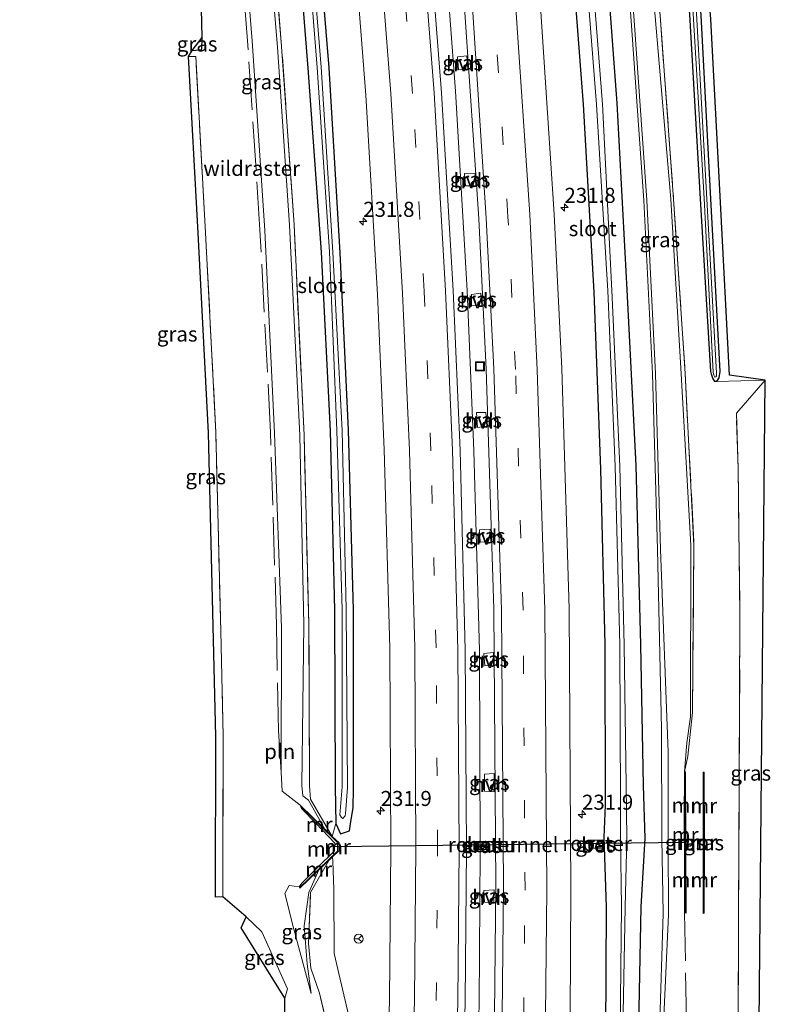
# Model space of a CAD drawing. Units: metres. Extents: x 79992 to 90006, y 387500 to 393751.
# Drawn here: x 80250 to 80375, y 392963 to 393126 of the extents above; entities that cross this region are included whole.
import ezdxf
from ezdxf.enums import TextEntityAlignment as Align

# ---------------------------------------------------------------- set-up
doc = ezdxf.new("R2010")
doc.units = ezdxf.units.M
doc.linetypes.add('IE-TERREINAFSCHEIDING', pattern=[10, 8, -2])
doc.linetypes.add('VW-3-9_STREEP', pattern=[12, 3, -9])
doc.layers.get('0').update_dxf_attribs({"lineweight": 25})
for name, color, linetype, lineweight in [('B-ME-AM-KILOMETR-S-B1', 7, 'Continuous', 18), ('B-ME-BV-GELEIDECONSTRUCTIE-GELEIDERAIL-L-B1', 213, 'BV-GELEIDERAIL', 18), ('B-ME-GW-KRUINLIJN-L-B1', 93, 'Continuous', 18), ('B-ME-GW-TEENLIJN-L-B1', 93, 'Continuous', 18), ('B-ME-IE-GRASLAND-GV-B6', 93, 'Continuous', 18), ('B-ME-IE-GRONDWERKLIJN-GROND_INGERICHT-GV-B6', 253, 'Continuous', 18), ('B-ME-IE-INRICHTINGSELEMENT-GV-B6', 253, 'Continuous', 18), ('B-ME-IE-INRICHTINGSELEMENT-L-B1', 253, 'Continuous', 18), ('B-ME-IE-INRICHTINGSELEMENT-S-B1', 253, 'Continuous', 18), ('B-ME-IE-TERREINAFSCHEIDING-RASTERHEKWERK-L-B1', 8, 'IE-TERREINAFSCHEIDING', 18), ('B-ME-MW-MUUR-GV-B6', 8, 'IE-TERREINAFSCHEIDING-KUNSTMATIG', 18), ('B-ME-MW-MUUR-L-B1', 8, 'IE-TERREINAFSCHEIDING-KUNSTMATIG', 18), ('B-ME-OG-WATER-GV-B6', 153, 'Continuous', 18), ('B-ME-VH-VERH_SOORT-BETON-OVERIG-GV-B6', 8, 'IE-TERREINAFSCHEIDING-NATUURLIJK-HOUTWAL', 18), ('B-ME-VH-VERH_SOORT-BITUMEN-GV-B6', 8, 'IE-TERREINAFSCHEIDING-NATUURLIJK-HOUTWAL', 18), ('B-ME-VH-VERH_SOORT-HALF_VERHARDING-GV-B6', 8, 'IE-TERREINAFSCHEIDING-NATUURLIJK-HOUTWAL', 18), ('B-ME-VW-MARKERING-39STREEP-015-L-B1', 255, 'VW-3-9_STREEP', 18), ('B-ME-VW-MARKERING-STREEP-015-L-B1', 7, 'Continuous', 18), ('B-ME-VW-MEUBILAIR_WEGMEUBILAIR-RONA-S-B1', 8, 'Continuous', 18)]:
    doc.layers.add(name, color=color, linetype=linetype, lineweight=lineweight)
for name, color, linetype in [('B-ME-FV-FAUNAPASSAGE-FAUNATUNNEL-L-B1', 10, 'Continuous'), ('B-ME-GW-INSTEEKWATERGANG-L-B1', 10, 'Continuous'), ('B-ME-KG-KADASTRAAL-OPNAMEDTMGRENS-L-B1', 10, 'Continuous')]:
    doc.layers.add(name, color=color, linetype=linetype)
doc.styles.add('NLCS-ISO', font='NLCS-ISO.TTF')
doc.linetypes.add('BV-GELEIDERAIL', pattern='A,10,-3,[108,NLCS.SHX,S=1,R=0,X=0,Y=0],-3', length=16)
doc.linetypes.add('IE-TERREINAFSCHEIDING-KUNSTMATIG', pattern='A,4,[82,NLCS.SHX,S=0.75,R=90,X=0,Y=0],4,-2', length=10)
doc.linetypes.add('IE-TERREINAFSCHEIDING-NATUURLIJK-HOUTWAL', pattern='A,7,-1.5,[67,NLCS.SHX,S=0.75,R=45,X=0,Y=0],-1.5,7,-1.5,[70,NLCS.SHX,S=0.75,R=0,X=0,Y=0],-1.5', length=20)

# ---------------------------------------------------------------- blocks, each defined once
blk = doc.blocks.new('hecto')
for p, q in [((0, 0.625), (-0.625, 0)), ((0, -0.625), (0, 0.625)), ((-0.625, 0), (0.625, 0)), ((0.625, 0), (0, -0.625))]:
    blk.add_line(p, q)
blk = doc.blocks.new('put')
for p, q in [((0.75, 0.75), (-0.75, 0.75)), ((-0.75, 0.75), (-0.75, -0.75)), ((0.75, -0.75), (0.75, 0.75)), ((-0.75, -0.75), (0.75, -0.75))]:
    blk.add_line(p, q)
blk.add_lwpolyline([(-0.625, 0.625), (0.625, 0.625), (0.625, -0.625), (-0.625, -0.625)], close=True)
blk = doc.blocks.new('wegwijzer')
for q in [(-0.53, -0.53), (0, 0.75), (0.53, -0.53)]:
    blk.add_line((0, 0), q)
blk.add_circle((0, 0), 0.75)

msp = doc.modelspace()

# ---------------------------------------------------------------- linework, layer by layer
at = {"layer": 'B-ME-BV-GELEIDECONSTRUCTIE-GELEIDERAIL-L-B1'}
msp.add_polyline3d([(80325.742, 392929.504, 6.221), (80326.591, 392962.769, 6.179), (80326.764, 392988.006, 6.106), (80326.654, 393021.388, 6.07), (80325.665, 393054.608, 5.997), (80324.586, 393081.269, 5.987), (80322.661, 393114.445, 5.908), (80320.15, 393147.621, 5.875), (80316.962, 393179.394, 5.776), (80313.011, 393213.803, 5.688), (80311.165, 393228.261, 5.669), (80306.618, 393259.92, 5.632), (80301.808, 393290.083, 5.535), (80297.688, 393313.703, 5.513), (80292.397, 393341.129, 5.423), (80285.103, 393376.405, 5.182), (80282.1607, 393389.1388, 5.0507)], dxfattribs=at)
at = {"layer": 'B-ME-FV-FAUNAPASSAGE-FAUNATUNNEL-L-B1'}
msp.add_line((80360.9136, 392989.4811, 3.919), (80302.5781, 392988.7293, 3.6365), dxfattribs=at)
at = {"layer": 'B-ME-GW-INSTEEKWATERGANG-L-B1'}
for p, q in [((80280.445, 393121.359, 4.607), (80280.484, 393123.361, 4.59)), ((80278.819, 393121.178, 4.578), (80280.445, 393121.359, 4.607))]:
    msp.add_line(p, q, dxfattribs=at)
for points in [[(80353.095, 392956.285, 5.31), (80353.537, 392978.745, 5.291), (80354.21, 392990.208, 5.637), (80353.899, 392998.974, 5.527), (80353.45, 393022.345, 5.371), (80352.702, 393052.155, 5.327), (80351.222, 393081.409, 5.14), (80349.517, 393112.421, 5.149), (80347.403, 393140.759, 5.101), (80344.704, 393170.262, 5.07), (80341.417, 393199.703, 5.021), (80339.815, 393211.762, 4.908), (80335.122, 393249.079, 4.891), (80330.684, 393276.942, 4.85), (80325.54, 393307.894, 4.829), (80322.665, 393317.68, 4.884), (80316.777, 393343.234, 4.785), (80310.386, 393375.002, 4.539), (80306.0133, 393393.9434, 4.3823)], [(80302.7082, 393393.2777, 4.4065), (80306.913, 393374.523, 4.554), (80313.546, 393342.596, 4.79), (80318.814, 393316.614, 4.9), (80320.474, 393307.573, 4.842), (80325.551, 393276.342, 4.863), (80329.687, 393248.063, 4.895), (80332.206, 393223.977, 5.276), (80332.641, 393224.028, 5.037), (80332.919, 393222.572, 5.024), (80332.631, 393222.492, 5.19), (80332.921, 393220.81, 5.203), (80334.636, 393210.88, 4.994), (80335.913, 393199.362, 5.031), (80339.22, 393169.47, 5.08), (80341.72, 393140.462, 5.119), (80343.893, 393112.215, 5.149), (80345.68, 393080.974, 5.152), (80346.76, 393051.533, 5.342), (80347.49, 393022.412, 5.378), (80347.563, 392995.666, 5.566), (80347.322, 392990.364, 5.734), (80347.689, 392978.754, 5.459), (80347.581, 392957.643, 5.396)], [(80353.503, 393235.109, 4.754), (80351.863, 393235.629, 4.806), (80353.273, 393224.161, 4.766), (80357.325, 393191.317, 4.851), (80360.949, 393158.159, 4.861), (80363.44, 393126.997, 4.79), (80365.052, 393096.543, 4.883), (80366.593, 393067.82, 4.941), (80366.442, 393066.736, 4.931), (80366.068, 393066.15, 4.907), (80365.788, 393066.151, 4.884), (80365.462, 393066.693, 4.812), (80365.235, 393067.362, 4.826), (80365.135, 393067.778, 4.857), (80363.377, 393096.537, 4.911), (80361.604, 393127.157, 4.797), (80358.653, 393158.662, 4.911), (80355.284, 393190.8, 4.818), (80350.847, 393223.232, 5.139), (80347.979, 393243.051, 4.928), (80346.596, 393253.203, 4.505), (80345.408, 393261.106, 4.376)], [(80295.646, 393148.947, 4.512), (80298.102, 393118.268, 4.584), (80300.296, 393087.624, 4.626), (80301.797, 393057.94, 4.631), (80302.519, 393028.133, 4.726), (80302.595, 392998.706, 4.788), (80302.736, 392992.641, 4.731), (80303.508, 392990.898, 4.798), (80305.024, 392991.417, 4.688), (80305.209, 392992.978, 4.749), (80305.595, 392995.237, 4.779), (80305.685, 392998.464, 4.789), (80305.651, 393028.096, 4.734), (80304.839, 393058.077, 4.648), (80303.428, 393087.557, 4.631), (80301.601, 393118.306, 4.591), (80299.066, 393149.26, 4.518)]]:
    msp.add_polyline3d(points, dxfattribs=at)
at = {"layer": 'B-ME-GW-KRUINLIJN-L-B1'}
for points in [[(80356.584, 392958.032, 7.151), (80357.184, 392977.656, 7.107), (80356.992, 392990.124, 7.085), (80356.9, 393008.396, 7.059), (80356.249, 393038.185, 6.906), (80355.403, 393067.402, 6.905), (80353.962, 393096.25, 6.88), (80351.801, 393126.888, 6.782), (80349.197, 393157.156, 6.709), (80347.317, 393175.789, 6.715), (80347.129, 393178.603, 6.659), (80346.59, 393183.106, 6.745), (80344.018, 393206.564, 6.701), (80339.359, 393241.391, 6.639), (80337.105, 393256.897, 6.641), (80333.019, 393283.59, 6.602), (80328.32, 393310.42, 6.436), (80327.009, 393314.979, 6.489), (80323.69, 393323.201, 6.372), (80322.221, 393329.976, 6.297), (80314.554, 393370.157, 6.174), (80313.489, 393375.969, 6.178), (80310.669, 393389.811, 6.272), (80310.39, 393394.825, 6.843)], [(80333.506, 393283.67, 6.6), (80337.594, 393256.97, 6.64), (80339.848, 393241.459, 6.638), (80344.508, 393206.624, 6.7), (80347.081, 393183.16, 6.744), (80351.014, 393182.749, 6.829), (80351.208, 393179.911, 6.745), (80347.621, 393178.714, 6.647), (80347.814, 393175.831, 6.705), (80349.693, 393157.202, 6.699), (80352.298, 393126.927, 6.772), (80354.46, 393096.28, 6.87), (80355.901, 393067.422, 6.895), (80356.747, 393038.201, 6.896), (80357.997, 393004.518, 6.789), (80358.015, 392989.949, 6.919), (80358.077, 392977.445, 6.998), (80357.177, 392958.075, 7.03)], [(80300.89, 392991.712, 5.48), (80298.181, 392996.491, 6.845), (80297.263, 392997.228, 6.736), (80297.06, 392998.933, 6.739), (80297.395, 393025.727, 6.784), (80296.748, 393057.179, 6.873), (80295.006, 393092.159, 6.757), (80293.047, 393121.746, 6.682), (80290.27, 393154.822, 6.638), (80287.214, 393183.883, 6.458), (80283.763, 393213.237, 6.535), (80281.254, 393233.449, 6.478), (80280.118, 393239.217, 6.491), (80279.806, 393240.241, 6.464)], [(80293.616, 393001.159, 4.909), (80293.709, 393025.169, 4.906), (80292.545, 393057.56, 4.82), (80290.92, 393091.233, 4.707), (80288.841, 393122.785, 4.576), (80286.268, 393154.305, 4.82), (80284.643, 393174.332, 4.891), (80283.896, 393178.468, 4.968)], [(80302.146, 392990.495, 5.012), (80298.52, 392996.69, 6.9), (80298.37, 392998.854, 6.963)], [(80298.605, 392964.348, 7.114), (80297.967, 392969.288, 7.028), (80297.463, 392975.608, 6.878), (80298.216, 392981.16, 6.883), (80299.907, 392984.901, 5.788)]]:
    msp.add_polyline3d(points, dxfattribs=at)
at = {"layer": 'B-ME-GW-TEENLIJN-L-B1'}
msp.add_line((80302.736, 392992.641, 4.731), (80302.146, 392990.495, 5.012), dxfattribs=at)
for points in [[(80360.724, 393001.227, 5.559), (80361.139, 393006.035, 5.249), (80361.746, 393010.357, 4.872), (80361.8, 393038.91, 4.813), (80360.168, 393067.409, 4.976), (80358.454, 393096.47, 5.086), (80355.862, 393126.866, 5.135), (80352.991, 393157.418, 5.263), (80351.46, 393173.491, 5.176), (80350.973, 393177.583, 5.169), (80351.58, 393178.214, 5.123)], [(80302.168, 392987.062, 4.899), (80302.221, 392986.298, 4.916), (80302.422, 392981.723, 4.808), (80302.456, 392970.998, 4.944), (80305.074, 392959.846, 4.993), (80306.424, 392952.36, 4.901), (80306.608, 392945.689, 4.906), (80306.612, 392927.98, 5.019), (80306.157, 392907.671, 5.096), (80305.951, 392888.235, 5.109), (80304.895, 392871.078, 5.179), (80303.79, 392855.629, 5.188), (80301.634, 392830.791, 5.243), (80300.9382, 392821.1624, 5.257)], [(80296.625, 392982.074, 5.33), (80294.947, 392982.306, 5.202), (80294.222, 392980.996, 5.234), (80295.735, 392975.045, 6.118), (80298.605, 392964.348, 7.114)], [(80294.232, 392963.57, 7.368), (80294.693, 392965.131, 7.218), (80290.423, 392974.616, 5.912), (80287.823, 392977.128, 5.33)]]:
    msp.add_polyline3d(points, dxfattribs=at)
at = {"layer": 'B-ME-IE-GRASLAND-GV-B6'}
for points in [[(80347.581, 392957.643, 5.396), (80347.689, 392978.754, 5.459), (80347.322, 392990.364, 5.734), (80347.563, 392995.666, 5.566), (80347.49, 393022.412, 5.378), (80346.76, 393051.533, 5.342), (80345.68, 393080.974, 5.152), (80343.893, 393112.215, 5.149), (80341.72, 393140.462, 5.119), (80339.22, 393169.47, 5.08), (80335.913, 393199.362, 5.031), (80334.636, 393210.88, 4.994), (80332.921, 393220.81, 5.203), (80332.631, 393222.492, 5.19), (80332.919, 393222.572, 5.024), (80332.641, 393224.028, 5.037), (80332.206, 393223.977, 5.276), (80329.687, 393248.063, 4.895), (80325.551, 393276.342, 4.863), (80320.474, 393307.573, 4.842), (80318.814, 393316.614, 4.9), (80313.546, 393342.596, 4.79), (80306.913, 393374.523, 4.554), (80302.7082, 393393.2777, 4.4065)], [(80294.387, 392951.763, 7.856), (80294.232, 392963.57, 7.368), (80294.693, 392965.131, 7.218), (80290.423, 392974.616, 5.912), (80287.823, 392977.128, 5.33), (80283.915, 392980.416, 5.091), (80283.985, 393007.154, 4.837), (80283.58, 393024.642, 4.857), (80282.78, 393057.658, 4.675), (80281.064, 393090.872, 4.627), (80279.428, 393120.215, 4.712), (80278.202, 393120.177, 4.658), (80278.819, 393121.178, 4.578), (80280.445, 393121.359, 4.607), (80280.484, 393123.361, 4.59), (80278.832, 393195.299, 5.124), (80277.289, 393218.688, 5.117), (80276.458, 393232.762, 5.147), (80256.27, 393344.331, 8.585), (80252.434, 393354.056, 10.608), (80250.141, 393361.819, 10.733), (80252.161, 393375.288, 7.177), (80250.7577, 393382.8134, 6.9413)], [(80357.177, 392958.075, 7.03), (80358.077, 392977.445, 6.998), (80358.015, 392989.949, 6.919), (80357.997, 393004.518, 6.789), (80356.747, 393038.201, 6.896), (80355.901, 393067.422, 6.895), (80354.46, 393096.28, 6.87), (80352.298, 393126.927, 6.772), (80349.693, 393157.202, 6.699), (80347.814, 393175.831, 6.705), (80347.621, 393178.714, 6.647), (80351.208, 393179.911, 6.745), (80351.014, 393182.749, 6.829), (80347.081, 393183.16, 6.744), (80344.508, 393206.624, 6.7), (80339.848, 393241.459, 6.638), (80337.594, 393256.97, 6.64), (80333.506, 393283.67, 6.6)], [(80333.506, 393283.67, 6.6), (80337.594, 393256.97, 6.64), (80339.848, 393241.459, 6.638), (80344.508, 393206.624, 6.7), (80347.081, 393183.16, 6.744), (80351.014, 393182.749, 6.829), (80351.208, 393179.911, 6.745), (80347.621, 393178.714, 6.647), (80347.814, 393175.831, 6.705), (80349.693, 393157.202, 6.699), (80352.298, 393126.927, 6.772), (80354.46, 393096.28, 6.87), (80355.901, 393067.422, 6.895), (80356.747, 393038.201, 6.896), (80357.997, 393004.518, 6.789), (80358.015, 392989.949, 6.919), (80358.077, 392977.445, 6.998), (80357.177, 392958.075, 7.03)], [(80333.019, 393283.59, 6.602), (80337.105, 393256.897, 6.641), (80339.359, 393241.391, 6.639), (80344.018, 393206.564, 6.701), (80346.59, 393183.106, 6.745), (80347.129, 393178.603, 6.659), (80347.317, 393175.789, 6.715), (80349.197, 393157.156, 6.709), (80351.801, 393126.888, 6.782), (80353.962, 393096.25, 6.88), (80355.403, 393067.402, 6.905), (80356.249, 393038.185, 6.906), (80356.9, 393008.396, 7.059), (80356.992, 392990.124, 7.085), (80357.184, 392977.656, 7.107), (80356.584, 392958.032, 7.151)], [(80356.584, 392958.032, 7.151), (80357.184, 392977.656, 7.107), (80356.992, 392990.124, 7.085), (80356.9, 393008.396, 7.059), (80356.249, 393038.185, 6.906), (80355.403, 393067.402, 6.905), (80353.962, 393096.25, 6.88), (80351.801, 393126.888, 6.782), (80349.197, 393157.156, 6.709), (80347.317, 393175.789, 6.715), (80347.129, 393178.603, 6.659), (80346.59, 393183.106, 6.745), (80344.018, 393206.564, 6.701), (80339.359, 393241.391, 6.639), (80337.105, 393256.897, 6.641), (80333.019, 393283.59, 6.602)], [(80325.551, 393276.342, 4.863), (80329.687, 393248.063, 4.895), (80332.206, 393223.977, 5.276), (80332.641, 393224.028, 5.037), (80332.919, 393222.572, 5.024), (80332.631, 393222.492, 5.19), (80332.921, 393220.81, 5.203), (80334.636, 393210.88, 4.994), (80335.913, 393199.362, 5.031), (80339.22, 393169.47, 5.08), (80341.72, 393140.462, 5.119), (80343.893, 393112.215, 5.149), (80345.68, 393080.974, 5.152), (80346.76, 393051.533, 5.342), (80347.49, 393022.412, 5.378), (80347.563, 392995.666, 5.566), (80347.322, 392990.364, 5.734), (80347.689, 392978.754, 5.459), (80347.581, 392957.643, 5.396)], [(80327.545, 393276.431, 3.605), (80331.755, 393248.883, 3.604), (80335.527, 393219.369, 3.592), (80333.952, 393219.136, 4.622), (80334.276, 393216.278, 4.688), (80335.883, 393216.363, 3.719), (80336.68, 393211.389, 3.778), (80338.116, 393199.348, 3.783), (80341.256, 393170.07, 3.743), (80343.856, 393140.487, 3.839), (80346.076, 393112.186, 3.88), (80347.962, 393081.229, 3.839), (80349.196, 393052.039, 3.98), (80349.956, 393022.372, 3.983), (80350.077, 392996.146, 4.081), (80350.072, 392990.215, 4.118), (80350.231, 392978.792, 3.939), (80350.034, 392958.248, 3.97)], [(80350.454, 392958.163, 3.958), (80350.89, 392978.702, 3.968), (80351.123, 392990.19, 4.03), (80351.036, 392998.958, 4.076), (80350.685, 393022.277, 3.95), (80349.969, 393052.076, 3.953), (80348.636, 393081.279, 3.835), (80347.099, 393112.247, 3.915), (80344.88, 393140.539, 3.795), (80342.189, 393170.009, 3.754), (80338.971, 393199.432, 3.771), (80337.681, 393211.475, 3.803), (80337.042, 393216.515, 3.788), (80337.443, 393216.567, 3.812), (80336.726, 393219.383, 3.666), (80336.678, 393219.382, 3.663), (80332.952, 393248.764, 3.649), (80328.424, 393276.594, 3.634)], [(80330.684, 393276.942, 4.85), (80335.122, 393249.079, 4.891), (80339.815, 393211.762, 4.908), (80341.417, 393199.703, 5.021), (80344.704, 393170.262, 5.07), (80347.403, 393140.759, 5.101), (80349.517, 393112.421, 5.149), (80351.222, 393081.409, 5.14), (80352.702, 393052.155, 5.327), (80353.45, 393022.345, 5.371), (80353.899, 392998.974, 5.527), (80354.21, 392990.208, 5.637), (80353.537, 392978.745, 5.291), (80353.095, 392956.285, 5.31)], [(80353.095, 392956.285, 5.31), (80353.537, 392978.745, 5.291), (80354.21, 392990.208, 5.637), (80353.899, 392998.974, 5.527), (80353.45, 393022.345, 5.371), (80352.702, 393052.155, 5.327), (80351.222, 393081.409, 5.14), (80349.517, 393112.421, 5.149), (80347.403, 393140.759, 5.101), (80344.704, 393170.262, 5.07), (80341.417, 393199.703, 5.021), (80339.815, 393211.762, 4.908), (80335.122, 393249.079, 4.891), (80330.684, 393276.942, 4.85)], [(80305.074, 392959.846, 4.993), (80302.456, 392970.998, 4.944), (80302.422, 392981.723, 4.808), (80302.221, 392986.298, 4.916), (80302.168, 392987.062, 4.899), (80303.218, 392988.102, 4.921), (80303.291, 392989.402, 4.94), (80302.146, 392990.495, 5.012), (80302.736, 392992.641, 4.731), (80303.508, 392990.898, 4.798), (80305.024, 392991.417, 4.688), (80305.209, 392992.978, 4.749), (80305.595, 392995.237, 4.779), (80305.685, 392998.464, 4.789), (80305.651, 393028.096, 4.734), (80304.839, 393058.077, 4.648), (80303.428, 393087.557, 4.631), (80301.601, 393118.306, 4.591), (80299.066, 393149.26, 4.518), (80296.093, 393179.429, 4.46), (80292.966, 393210.842, 4.732), (80288.78, 393239.475, 4.439), (80284.674, 393265.97, 4.317)], [(80281.299, 393265.426, 4.313), (80285.059, 393238.893, 4.44), (80288.318, 393212.142, 4.714), (80292.639, 393179.231, 4.463), (80295.646, 393148.947, 4.512), (80298.102, 393118.268, 4.584), (80300.296, 393087.624, 4.626), (80301.797, 393057.94, 4.631), (80302.519, 393028.133, 4.726), (80302.595, 392998.706, 4.788), (80302.736, 392992.641, 4.731), (80302.146, 392990.495, 5.012), (80298.52, 392996.69, 6.9), (80298.37, 392998.854, 6.963), (80298.244, 393025.777, 6.965), (80297.439, 393057.205, 7.004), (80295.785, 393092.178, 6.775), (80293.722, 393121.846, 6.83), (80290.984, 393154.805, 6.724), (80287.92, 393184.103, 6.685), (80284.679, 393213.578, 6.718), (80281.947, 393233.631, 6.703), (80280.853, 393240.534, 6.608), (80278.211, 393263.888, 6.58)], [(80341.723, 392960.508, 5.837), (80341.843, 392981.674, 5.8), (80341.55, 393028.324, 5.739), (80340.346, 393068.275, 5.677), (80339.055, 393093.98, 5.624), (80336.707, 393129.362, 5.549), (80334.174, 393159.73, 5.49), (80330.596, 393194.228, 5.431), (80325.883, 393232.39, 5.345), (80321.304, 393264.436, 5.304)], [(80308.829, 393262.619, 4.978), (80313.308, 393231.578, 5.023), (80318.114, 393192.441, 5.13), (80321.57, 393159.3, 5.205), (80324.148, 393128.333, 5.236), (80326.502, 393093.177, 5.294), (80327.768, 393068.209, 5.362), (80329.026, 393028.358, 5.412), (80329.358, 392982.379, 5.491), (80329.108, 392960.822, 5.544)], [(80345.408, 393261.106, 4.376), (80346.596, 393253.203, 4.505), (80347.979, 393243.051, 4.928), (80350.847, 393223.232, 5.139), (80355.284, 393190.8, 4.818), (80358.653, 393158.662, 4.911), (80361.604, 393127.157, 4.797), (80363.377, 393096.537, 4.911), (80365.135, 393067.778, 4.857), (80365.235, 393067.362, 4.826), (80365.462, 393066.693, 4.812), (80365.788, 393066.151, 4.884), (80366.068, 393066.15, 4.907), (80374.139, 393066.35, 5.244), (80369.373, 393060.865, 5.22), (80369.658, 393051.665, 4.657), (80369.966, 393027.346, 4.555), (80369.84, 393000.217, 4.857), (80369.709, 392977.575, 4.969), (80369.657, 392954, 5.365)], [(80323.465, 392930.152, 5.604), (80324.273, 392963.046, 5.52), (80324.483, 392988.376, 5.48), (80324.237, 393021.486, 5.425), (80323.415, 393054.642, 5.344), (80322.249, 393081.287, 5.314), (80320.302, 393114.158, 5.273), (80317.717, 393147.584, 5.213), (80314.602, 393179.419, 5.158), (80310.668, 393213.657, 5.084), (80308.825, 393227.915, 5.05), (80304.199, 393260.503, 4.994)], [(80291.751, 393258.815, 4.662), (80296.332, 393226.619, 4.727), (80298.312, 393211.627, 4.735), (80302.105, 393178.604, 4.845), (80305.188, 393146.601, 4.875), (80307.738, 393113.78, 4.954), (80309.691, 393080.627, 5.019), (80310.755, 393054.835, 5.068), (80311.703, 393021.776, 5.12), (80311.891, 392988.54, 5.181), (80311.683, 392963.387, 5.211), (80310.832, 392930.779, 5.301)], [(80360.724, 393001.227, 5.559), (80360.757, 393001.251, 5.498), (80361.274, 393003.828, 5.401), (80362.052, 393011.109, 4.864), (80362.313, 393038.85, 4.725), (80360.854, 393067.45, 4.979), (80358.93, 393096.455, 5.08), (80356.662, 393126.988, 5.091), (80353.458, 393157.517, 5.229), (80351.58, 393178.214, 5.123), (80350.973, 393177.583, 5.169), (80351.46, 393173.491, 5.176), (80352.991, 393157.418, 5.263), (80355.862, 393126.866, 5.135), (80358.454, 393096.47, 5.086), (80360.168, 393067.409, 4.976), (80361.8, 393038.91, 4.813), (80361.746, 393010.357, 4.872), (80361.139, 393006.035, 5.249), (80360.724, 393001.227, 5.559)], [(80353.458, 393157.517, 5.229), (80356.662, 393126.988, 5.091), (80358.93, 393096.455, 5.08), (80360.854, 393067.45, 4.979), (80362.313, 393038.85, 4.725), (80362.052, 393011.109, 4.864), (80361.274, 393003.828, 5.401), (80360.757, 393001.251, 5.498), (80360.724, 393001.227, 5.559), (80361.139, 393006.035, 5.249), (80361.746, 393010.357, 4.872), (80361.8, 393038.91, 4.813), (80360.168, 393067.409, 4.976), (80358.454, 393096.47, 5.086), (80355.862, 393126.866, 5.135), (80352.991, 393157.418, 5.263), (80351.46, 393173.491, 5.176), (80350.973, 393177.583, 5.169), (80351.58, 393178.214, 5.123), (80353.458, 393157.517, 5.229)], [(80290.27, 393154.822, 6.638), (80293.047, 393121.746, 6.682), (80295.006, 393092.159, 6.757), (80296.748, 393057.179, 6.873), (80297.395, 393025.727, 6.784), (80297.06, 392998.933, 6.739), (80297.263, 392997.228, 6.736), (80298.181, 392996.491, 6.845), (80300.89, 392991.712, 5.48), (80296.786, 392995.68, 5.563), (80293.831, 392997.993, 4.953), (80293.616, 393001.159, 4.909), (80293.709, 393025.169, 4.906), (80292.545, 393057.56, 4.82), (80290.92, 393091.233, 4.707), (80288.841, 393122.785, 4.576), (80286.268, 393154.305, 4.82)], [(80286.268, 393154.305, 4.82), (80288.841, 393122.785, 4.576), (80290.92, 393091.233, 4.707), (80292.545, 393057.56, 4.82), (80293.709, 393025.169, 4.906), (80293.616, 393001.159, 4.909), (80293.831, 392997.993, 4.953), (80296.786, 392995.68, 5.563), (80297.001, 392995.138, 4.977), (80299.471, 392992.617, 4.475), (80302.549, 392989.381, 3.65), (80302.507, 392988.078, 3.623), (80299.562, 392985.175, 4.351), (80297.051, 392982.727, 5.066), (80296.625, 392982.074, 5.33), (80294.947, 392982.306, 5.202), (80294.222, 392980.996, 5.234), (80295.735, 392975.045, 6.118), (80298.605, 392964.348, 7.114), (80297.967, 392969.288, 7.028), (80297.463, 392975.608, 6.878), (80298.216, 392981.16, 6.883), (80299.907, 392984.901, 5.788), (80301.555, 392986.488, 5.116), (80298.538, 392981.152, 6.942), (80298.176, 392972.647, 7.081), (80298.57, 392968.557, 7.143), (80299.989, 392964.427, 7.191), (80301.333, 392958.869, 7.308)], [(80290.984, 393154.805, 6.724), (80293.722, 393121.846, 6.83), (80295.785, 393092.178, 6.775), (80297.439, 393057.205, 7.004), (80298.244, 393025.777, 6.965), (80298.37, 392998.854, 6.963), (80298.52, 392996.69, 6.9), (80302.146, 392990.495, 5.012), (80300.89, 392991.712, 5.48), (80298.181, 392996.491, 6.845), (80297.263, 392997.228, 6.736), (80297.06, 392998.933, 6.739), (80297.395, 393025.727, 6.784), (80296.748, 393057.179, 6.873), (80295.006, 393092.159, 6.757), (80293.047, 393121.746, 6.682), (80290.27, 393154.822, 6.638)], [(80299.066, 393149.26, 4.518), (80301.601, 393118.306, 4.591), (80303.428, 393087.557, 4.631), (80304.839, 393058.077, 4.648), (80305.651, 393028.096, 4.734), (80305.685, 392998.464, 4.789), (80305.595, 392995.237, 4.779), (80305.209, 392992.978, 4.749), (80305.024, 392991.417, 4.688), (80303.508, 392990.898, 4.798), (80302.736, 392992.641, 4.731), (80302.595, 392998.706, 4.788), (80302.519, 393028.133, 4.726), (80301.797, 393057.94, 4.631), (80300.296, 393087.624, 4.626), (80298.102, 393118.268, 4.584), (80295.646, 393148.947, 4.512)], [(80297.165, 393149.071, 3.694), (80299.601, 393118.374, 3.768), (80301.659, 393087.684, 3.933), (80302.887, 393057.988, 4.042), (80303.798, 393028.167, 4.065), (80303.769, 392998.712, 4.184), (80303.41, 392994.065, 4.371), (80303.685, 392993.607, 4.404), (80303.912, 392993.441, 4.487), (80304.26, 392993.932, 4.469), (80304.352, 392994.248, 4.38), (80304.659, 392998.615, 4.21), (80304.47, 393028.259, 4.067), (80303.761, 393058.017, 4.029), (80302.256, 393087.664, 3.942), (80300.284, 393118.442, 3.788), (80297.799, 393149.263, 3.724)], [(80363.44, 393126.997, 4.79), (80365.052, 393096.543, 4.883), (80366.593, 393067.82, 4.941), (80366.442, 393066.736, 4.931), (80366.068, 393066.15, 4.907), (80365.788, 393066.151, 4.884), (80365.462, 393066.693, 4.812), (80365.235, 393067.362, 4.826), (80365.135, 393067.778, 4.857), (80363.377, 393096.537, 4.911), (80361.604, 393127.157, 4.797)], [(80362.194, 393127.326, 4.24), (80363.985, 393096.549, 4.344), (80365.531, 393067.707, 4.469), (80365.607, 393067.192, 4.476), (80365.784, 393066.85, 4.557), (80365.96, 393066.909, 4.582), (80366.04, 393067.083, 4.5), (80366.078, 393067.587, 4.452), (80364.462, 393096.487, 4.345), (80362.757, 393127.356, 4.217)], [(80280.445, 393121.359, 4.607), (80278.819, 393121.178, 4.578), (80280.484, 393123.361, 4.59), (80280.445, 393121.359, 4.607)], [(80281.064, 393090.872, 4.627), (80282.78, 393057.658, 4.675), (80283.58, 393024.642, 4.857), (80283.985, 393007.154, 4.837), (80283.915, 392980.416, 5.091), (80282.689, 392980.378, 5.037), (80282.759, 393007.116, 4.783), (80281.554, 393057.62, 4.621), (80279.838, 393090.834, 4.573), (80278.202, 393120.177, 4.658), (80279.428, 393120.215, 4.712), (80281.064, 393090.872, 4.627)], [(80324.703, 393118.154, 5.159), (80324.55, 393120.321, 5.172), (80322.966, 393120.145, 5.099), (80323.165, 393117.978, 5.092), (80324.703, 393118.154, 5.159)], [(80326.002, 393098.704, 5.236), (80325.906, 393100.798, 5.196), (80324.133, 393100.749, 5.134), (80324.282, 393098.681, 5.127), (80326.002, 393098.704, 5.236)], [(80327.028, 393078.758, 5.278), (80326.829, 393080.848, 5.246), (80325.288, 393080.609, 5.149), (80325.3, 393078.741, 5.114), (80327.028, 393078.758, 5.278)], [(80372.954, 392935.667, 5.11), (80369.791, 392937.441, 5.194), (80369.657, 392954, 5.365), (80369.709, 392977.575, 4.969), (80369.84, 393000.217, 4.857), (80369.966, 393027.346, 4.555), (80369.658, 393051.665, 4.657), (80369.373, 393060.865, 5.22), (80374.139, 393066.35, 5.244), (80372.954, 392935.667, 5.11)], [(80327.847, 393058.717, 5.294), (80327.708, 393060.99, 5.292), (80326.157, 393060.976, 5.252), (80326.296, 393058.463, 5.272), (80327.847, 393058.717, 5.294)], [(80328.532, 393039.386, 5.315), (80328.413, 393041.561, 5.313), (80326.658, 393041.489, 5.255), (80326.739, 393039.447, 5.246), (80328.532, 393039.386, 5.315)], [(80328.959, 393018.923, 5.357), (80328.97, 393021.061, 5.359), (80327.359, 393020.884, 5.275), (80327.494, 393018.872, 5.328), (80328.959, 393018.923, 5.357)], [(80329.098, 392997.911, 5.394), (80329.066, 393000.942, 5.368), (80327.439, 393000.811, 5.313), (80327.48, 392998.016, 5.325), (80329.098, 392997.911, 5.394)], [(80360.716, 392977.777, 5.713), (80360.992, 392977.711, 5.583), (80360.951, 392988.769, 3.917), (80360.976, 392990.185, 3.921), (80360.89, 393001.214, 5.492), (80360.7243, 393001.2233, 5.559), (80360.698, 392990.203, 5.636), (80360.71, 392988.527, 5.609), (80360.716, 392977.777, 5.713)], [(80363.83, 392977.682, 5.324), (80364.004, 392977.698, 5.324), (80364.052, 392988.769, 5.23), (80364.061, 392990.143, 5.182), (80364.019, 393001.152, 5.309), (80363.826, 393001.149, 5.391), (80363.816, 392990.157, 3.901), (80363.84, 392988.759, 3.899), (80363.83, 392977.682, 5.324)], [(80328.141, 392988.28, 5.423), (80328.105, 392989.67, 5.424), (80325.708, 392989.659, 5.429), (80325.717, 392988.272, 5.414), (80328.141, 392988.28, 5.423)], [(80347.156, 392988.508, 5.772), (80347.132, 392989.889, 5.775), (80344.771, 392989.839, 5.775), (80344.796, 392988.479, 5.787), (80347.156, 392988.508, 5.772)], [(80301.333, 392958.869, 7.308), (80299.989, 392964.427, 7.191), (80298.57, 392968.557, 7.143), (80298.176, 392972.647, 7.081), (80298.538, 392981.152, 6.942), (80301.555, 392986.488, 5.116), (80302.168, 392987.062, 4.899), (80302.221, 392986.298, 4.916), (80302.422, 392981.723, 4.808), (80302.456, 392970.998, 4.944), (80305.074, 392959.846, 4.993)], [(80298.216, 392981.16, 6.883), (80297.463, 392975.608, 6.878), (80297.967, 392969.288, 7.028), (80298.605, 392964.348, 7.114), (80295.735, 392975.045, 6.118), (80294.222, 392980.996, 5.234), (80294.947, 392982.306, 5.202), (80296.625, 392982.074, 5.33), (80296.746, 392981.862, 5.847), (80299.907, 392984.901, 5.788), (80298.216, 392981.16, 6.883)], [(80329.033, 392979.5, 5.444), (80329.091, 392981.626, 5.436), (80327.352, 392981.479, 5.34), (80327.439, 392979.567, 5.395), (80329.033, 392979.5, 5.444)], [(80290.423, 392974.616, 5.912), (80294.693, 392965.131, 7.218), (80294.232, 392963.57, 7.368), (80286.996, 392975.253, 6.771), (80287.823, 392977.128, 5.33), (80290.423, 392974.616, 5.912)]]:
    msp.add_polyline3d(points, dxfattribs=at)
at = {"layer": 'B-ME-IE-GRONDWERKLIJN-GROND_INGERICHT-GV-B6'}
msp.add_polyline3d([(80353.503, 393235.109, 4.754), (80354.913, 393223.641, 4.714), (80358.966, 393190.786, 4.799), (80362.594, 393157.594, 4.809), (80365.089, 393126.388, 4.738), (80366.702, 393095.913, 4.831), (80368.243, 393067.191, 4.889), (80374.139, 393066.35, 5.244), (80366.068, 393066.15, 4.907), (80366.442, 393066.736, 4.931), (80366.593, 393067.82, 4.941), (80365.052, 393096.543, 4.883), (80363.44, 393126.997, 4.79), (80360.949, 393158.159, 4.861), (80357.325, 393191.317, 4.851), (80353.273, 393224.161, 4.766), (80351.863, 393235.629, 4.806), (80353.503, 393235.109, 4.754)], dxfattribs=at)
at = {"layer": 'B-ME-IE-INRICHTINGSELEMENT-GV-B6'}
for points in [[(80328.0563, 392989.6198, 5.424), (80328.0897, 392988.3298, 5.423), (80325.7667, 392988.3222, 5.414), (80325.7583, 392989.6092, 5.429), (80328.0563, 392989.6198, 5.424)], [(80347.0829, 392989.8379, 5.775), (80347.1051, 392988.5574, 5.772), (80344.8451, 392988.5296, 5.787), (80344.8219, 392989.7901, 5.775), (80347.0829, 392989.8379, 5.775)]]:
    msp.add_polyline3d(points, dxfattribs=at)
at = {"layer": 'B-ME-IE-INRICHTINGSELEMENT-L-B1'}
msp.add_line((80293.616, 393001.159, 4.909), (80293.177, 393008.053, 4.837), dxfattribs=at)
at = {"layer": 'B-ME-IE-TERREINAFSCHEIDING-RASTERHEKWERK-L-B1'}
for points in [[(80340.783, 393265.564, 4.535), (80342.509, 393252.226, 4.738), (80342.615, 393243.975, 5.111), (80342.6158, 393243.9677, 5.111), (80343.684, 393236.229, 5.226), (80347.689, 393206.841, 5.288), (80347.764, 393206.553, 5.4), (80350.645, 393187.18, 5.101), (80350.981, 393184.461, 5.115), (80351.58, 393178.214, 5.123), (80353.458, 393157.517, 5.229), (80356.662, 393126.988, 5.091), (80358.93, 393096.455, 5.08), (80360.854, 393067.45, 4.979), (80362.313, 393038.85, 4.725), (80362.052, 393011.109, 4.864), (80361.274, 393003.828, 5.401), (80360.757, 393001.251, 5.498), (80360.724, 393001.227, 5.559), (80360.7242, 393001.2231, 5.559), (80360.698, 392990.203, 5.636), (80360.71, 392988.527, 5.609), (80360.716, 392977.777, 5.713), (80361.129, 392957.477, 5.396)], [(80298.37, 392998.854, 6.963), (80298.244, 393025.777, 6.965), (80297.439, 393057.205, 7.004), (80295.785, 393092.178, 6.775), (80293.722, 393121.846, 6.83), (80290.984, 393154.805, 6.724), (80287.92, 393184.103, 6.685)], [(80293.177, 393008.053, 4.837), (80292.859, 393025.587, 4.846), (80291.877, 393057.68, 4.795), (80290.114, 393091.358, 4.633), (80288.045, 393122.812, 4.584), (80285.641, 393154.345, 4.827), (80284.223, 393174.355, 4.891), (80283.896, 393178.468, 4.968)], [(80283.915, 392980.416, 5.091), (80283.985, 393007.154, 4.837), (80283.58, 393024.642, 4.857), (80282.78, 393057.658, 4.675), (80281.064, 393090.872, 4.627), (80279.428, 393120.215, 4.712), (80278.202, 393120.177, 4.658)], [(80372.954, 392935.667, 5.11), (80369.791, 392937.441, 5.194), (80369.657, 392954, 5.365), (80369.709, 392977.575, 4.969), (80369.84, 393000.217, 4.857), (80369.966, 393027.346, 4.555), (80369.658, 393051.665, 4.657), (80369.373, 393060.865, 5.22), (80374.139, 393066.35, 5.244)], [(80301.333, 392958.869, 7.308), (80299.989, 392964.427, 7.191), (80298.57, 392968.557, 7.143), (80298.176, 392972.647, 7.081), (80298.538, 392981.152, 6.942), (80301.555, 392986.488, 5.116), (80302.168, 392987.062, 4.899), (80303.218, 392988.102, 4.921), (80303.291, 392989.402, 4.94), (80302.146, 392990.495, 5.012), (80300.89, 392991.712, 5.48), (80296.786, 392995.68, 5.563), (80293.831, 392997.993, 4.953), (80293.616, 393001.159, 4.909)]]:
    msp.add_polyline3d(points, dxfattribs=at)
at = {"layer": 'B-ME-KG-KADASTRAAL-OPNAMEDTMGRENS-L-B1'}
for points in [[(80372.954, 392935.667, 5.11), (80374.139, 393066.35, 5.244), (80368.243, 393067.191, 4.889), (80366.702, 393095.913, 4.831), (80365.089, 393126.388, 4.738), (80362.594, 393157.594, 4.809), (80358.966, 393190.786, 4.799), (80354.913, 393223.641, 4.714), (80353.503, 393235.109, 4.754), (80352.91, 393236.395, 3.993), (80353.115, 393237.139, 4.086), (80352.803, 393238.516, 4.642), (80349.443, 393254.841, 4.456), (80348.328, 393254.039, 3.646), (80347.604, 393254.019, 3.653), (80345.408, 393261.106, 4.376), (80342.208, 393265.793, 4.535), (80337.775, 393293.148, 4.713), (80334.3, 393310.856, 4.586), (80327.985, 393330.958, 4.58), (80319.196, 393371.591, 4.734), (80317.822, 393377.547, 5.184), (80313.529, 393387.441, 6.079), (80311.6769, 393395.082, 6.0924)], [(80294.387, 392951.763, 7.856), (80294.232, 392963.57, 7.368), (80286.996, 392975.253, 6.771), (80287.823, 392977.128, 5.33), (80283.915, 392980.416, 5.091), (80282.689, 392980.378, 5.037), (80282.759, 393007.116, 4.783), (80281.554, 393057.62, 4.621), (80279.838, 393090.834, 4.573), (80278.202, 393120.177, 4.658), (80278.819, 393121.178, 4.578), (80280.484, 393123.361, 4.59), (80278.832, 393195.299, 5.124), (80277.289, 393218.688, 5.117), (80276.458, 393232.762, 5.147), (80256.27, 393344.331, 8.585), (80252.434, 393354.056, 10.608), (80250.141, 393361.819, 10.733), (80252.161, 393375.288, 7.177), (80250.7577, 393382.8134, 6.9413)]]:
    msp.add_polyline3d(points, dxfattribs=at)
at = {"layer": 'B-ME-MW-MUUR-GV-B6'}
for points in [[(80360.89, 393001.214, 5.492), (80360.976, 392990.185, 3.921), (80360.951, 392988.769, 3.917), (80360.992, 392977.711, 5.583), (80360.716, 392977.777, 5.713), (80360.71, 392988.527, 5.609), (80360.698, 392990.203, 5.636), (80360.724, 393001.2233, 5.559), (80360.89, 393001.214, 5.492)], [(80364.061, 392990.143, 5.182), (80364.052, 392988.769, 5.23), (80364.004, 392977.698, 5.324), (80363.83, 392977.682, 5.324), (80363.84, 392988.759, 3.899), (80363.816, 392990.157, 3.901), (80363.826, 393001.149, 5.391), (80364.019, 393001.152, 5.309), (80364.061, 392990.143, 5.182)], [(80300.89, 392991.712, 5.48), (80302.146, 392990.495, 5.012), (80303.291, 392989.402, 4.94), (80303.218, 392988.102, 4.921), (80302.168, 392987.062, 4.899), (80301.555, 392986.488, 5.116), (80299.907, 392984.901, 5.788), (80296.746, 392981.862, 5.847), (80296.625, 392982.074, 5.33), (80297.051, 392982.727, 5.066), (80299.562, 392985.175, 4.351), (80302.507, 392988.078, 3.623), (80302.549, 392989.381, 3.65), (80299.471, 392992.617, 4.475), (80297.001, 392995.138, 4.977), (80296.786, 392995.68, 5.563), (80300.89, 392991.712, 5.48)]]:
    msp.add_polyline3d(points, dxfattribs=at)
at = {"layer": 'B-ME-MW-MUUR-L-B1'}
for p, q in [((80360.806, 393001.14, 6.138), (80360.836, 392990.2, 6.122)), ((80363.932, 392990.12, 6.109), (80363.915, 393001.076, 6.137)), ((80302.999, 392989.482, 5.977), (80296.92, 392995.437, 5.967)), ((80302.998, 392988.051, 5.965), (80302.999, 392989.482, 5.977)), ((80360.836, 392990.2, 6.122), (80360.802, 392988.737, 6.128)), ((80363.923, 392988.777, 6.094), (80363.932, 392990.12, 6.109)), ((80296.718, 392981.974, 5.93), (80302.998, 392988.051, 5.965)), ((80360.802, 392988.737, 6.128), (80360.827, 392977.799, 6.119)), ((80363.937, 392977.751, 6.094), (80363.923, 392988.777, 6.094))]:
    msp.add_line(p, q, dxfattribs=at)
at = {"layer": 'B-ME-OG-WATER-GV-B6'}
for points in [[(80350.685, 393237.375, 3.926), (80353.115, 393237.139, 4.086), (80352.91, 393236.395, 3.993), (80350.75, 393236.971, 3.871), (80352.606, 393223.428, 4.038), (80356.497, 393191.429, 3.96), (80360.129, 393158.217, 4.086), (80362.757, 393127.356, 4.217), (80364.462, 393096.487, 4.345), (80366.078, 393067.587, 4.452), (80366.04, 393067.083, 4.5), (80365.96, 393066.909, 4.582), (80365.784, 393066.85, 4.557), (80365.607, 393067.192, 4.476), (80365.531, 393067.707, 4.469), (80363.985, 393096.549, 4.344), (80362.194, 393127.326, 4.24), (80359.567, 393158.042, 4.085), (80355.956, 393191.194, 4.081), (80352.024, 393223.308, 3.978), (80347.604, 393254.019, 3.653), (80348.328, 393254.039, 3.646), (80350.685, 393237.375, 3.926)], [(80350.034, 392958.248, 3.97), (80350.231, 392978.792, 3.939), (80350.072, 392990.215, 4.118), (80350.077, 392996.146, 4.081), (80349.956, 393022.372, 3.983), (80349.196, 393052.039, 3.98), (80347.962, 393081.229, 3.839), (80346.076, 393112.186, 3.88), (80343.856, 393140.487, 3.839), (80341.256, 393170.07, 3.743), (80338.116, 393199.348, 3.783), (80336.68, 393211.389, 3.778), (80335.883, 393216.363, 3.719), (80337.042, 393216.515, 3.788), (80337.681, 393211.475, 3.803)], [(80337.681, 393211.475, 3.803), (80338.971, 393199.432, 3.771), (80342.189, 393170.009, 3.754), (80344.88, 393140.539, 3.795), (80347.099, 393112.247, 3.915), (80348.636, 393081.279, 3.835), (80349.969, 393052.076, 3.953), (80350.685, 393022.277, 3.95), (80351.036, 392998.958, 4.076), (80351.123, 392990.19, 4.03), (80350.89, 392978.702, 3.968), (80350.454, 392958.163, 3.958)], [(80295.019, 393179.416, 3.807), (80297.799, 393149.263, 3.724), (80300.284, 393118.442, 3.788), (80302.256, 393087.664, 3.942), (80303.761, 393058.017, 4.029), (80304.47, 393028.259, 4.067), (80304.659, 392998.615, 4.21), (80304.352, 392994.248, 4.38), (80304.26, 392993.932, 4.469), (80303.912, 392993.441, 4.487), (80303.685, 392993.607, 4.404), (80303.41, 392994.065, 4.371), (80303.769, 392998.712, 4.184), (80303.798, 393028.167, 4.065), (80302.887, 393057.988, 4.042), (80301.659, 393087.684, 3.933), (80299.601, 393118.374, 3.768), (80297.165, 393149.071, 3.694), (80294.088, 393179.381, 3.687), (80290.23, 393209.268, 3.735), (80291.311, 393209.291, 3.623), (80295.019, 393179.416, 3.807)]]:
    msp.add_polyline3d(points, dxfattribs=at)
at = {"layer": 'B-ME-VH-VERH_SOORT-BETON-OVERIG-GV-B6'}
for points in [[(80328.105, 392989.67, 5.424), (80328.141, 392988.28, 5.423), (80325.717, 392988.272, 5.414), (80325.708, 392989.659, 5.429), (80328.105, 392989.67, 5.424)], [(80347.156, 392988.508, 5.772), (80344.796, 392988.479, 5.787), (80344.771, 392989.839, 5.775), (80347.132, 392989.889, 5.775), (80347.156, 392988.508, 5.772)]]:
    msp.add_polyline3d(points, dxfattribs=at)
at = {"layer": 'B-ME-VH-VERH_SOORT-BITUMEN-GV-B6'}
for points in [[(80321.304, 393264.436, 5.304), (80325.883, 393232.39, 5.345), (80330.596, 393194.228, 5.431), (80334.174, 393159.73, 5.49), (80336.707, 393129.362, 5.549), (80339.055, 393093.98, 5.624), (80340.346, 393068.275, 5.677), (80341.55, 393028.324, 5.739), (80341.843, 392981.674, 5.8), (80341.723, 392960.508, 5.837)], [(80329.108, 392960.822, 5.544), (80329.358, 392982.379, 5.491), (80329.026, 393028.358, 5.412), (80327.768, 393068.209, 5.362), (80326.502, 393093.177, 5.294), (80324.148, 393128.333, 5.236), (80321.57, 393159.3, 5.205), (80318.114, 393192.441, 5.13), (80313.308, 393231.578, 5.023), (80308.829, 393262.619, 4.978)], [(80304.199, 393260.503, 4.994), (80308.825, 393227.915, 5.05), (80310.668, 393213.657, 5.084), (80314.602, 393179.419, 5.158), (80317.717, 393147.584, 5.213), (80320.302, 393114.158, 5.273), (80322.249, 393081.287, 5.314), (80323.415, 393054.642, 5.344), (80324.237, 393021.486, 5.425), (80324.483, 392988.376, 5.48), (80324.273, 392963.046, 5.52), (80323.465, 392930.152, 5.604)], [(80310.832, 392930.779, 5.301), (80311.683, 392963.387, 5.211), (80311.891, 392988.54, 5.181), (80311.703, 393021.776, 5.12), (80310.755, 393054.835, 5.068), (80309.691, 393080.627, 5.019), (80307.738, 393113.78, 4.954), (80305.188, 393146.601, 4.875), (80302.105, 393178.604, 4.845), (80298.312, 393211.627, 4.735), (80296.332, 393226.619, 4.727), (80291.751, 393258.815, 4.662)]]:
    msp.add_polyline3d(points, dxfattribs=at)
at = {"layer": 'B-ME-VH-VERH_SOORT-HALF_VERHARDING-GV-B6'}
for points in [[(80324.703, 393118.154, 5.159), (80323.165, 393117.978, 5.092), (80322.966, 393120.145, 5.099), (80324.55, 393120.321, 5.172), (80324.703, 393118.154, 5.159)], [(80326.002, 393098.704, 5.236), (80324.282, 393098.681, 5.127), (80324.133, 393100.749, 5.134), (80325.906, 393100.798, 5.196), (80326.002, 393098.704, 5.236)], [(80327.028, 393078.758, 5.278), (80325.3, 393078.741, 5.114), (80325.288, 393080.609, 5.149), (80326.829, 393080.848, 5.246), (80327.028, 393078.758, 5.278)], [(80327.847, 393058.717, 5.294), (80326.296, 393058.463, 5.272), (80326.157, 393060.976, 5.252), (80327.708, 393060.99, 5.292), (80327.847, 393058.717, 5.294)], [(80328.532, 393039.386, 5.315), (80326.739, 393039.447, 5.246), (80326.658, 393041.489, 5.255), (80328.413, 393041.561, 5.313), (80328.532, 393039.386, 5.315)], [(80328.959, 393018.923, 5.357), (80327.494, 393018.872, 5.328), (80327.359, 393020.884, 5.275), (80328.97, 393021.061, 5.359), (80328.959, 393018.923, 5.357)], [(80329.098, 392997.911, 5.394), (80327.48, 392998.016, 5.325), (80327.439, 393000.811, 5.313), (80329.066, 393000.942, 5.368), (80329.098, 392997.911, 5.394)], [(80329.033, 392979.5, 5.444), (80327.439, 392979.567, 5.395), (80327.352, 392981.479, 5.34), (80329.091, 392981.626, 5.436), (80329.033, 392979.5, 5.444)]]:
    msp.add_polyline3d(points, dxfattribs=at)
at = {"layer": 'B-ME-VW-MARKERING-39STREEP-015-L-B1'}
for points in [[(80333.997, 392960.679, 5.674), (80334.205, 392981.527, 5.635), (80333.891, 393028.088, 5.546), (80332.63, 393068.149, 5.481), (80331.373, 393093.535, 5.446), (80329.022, 393128.852, 5.386), (80326.415, 393159.388, 5.331), (80322.942, 393193.5, 5.259), (80318.2, 393232.072, 5.18), (80313.729, 393262.917, 5.117), (80309.341, 393290.171, 5.096), (80309.127, 393291.345, 5.078), (80304.977, 393315.047, 5.013), (80299.795, 393342.175, 4.909), (80291.844, 393380.024, 4.653), (80289.4342, 393390.6039, 4.5491)], [(80318.58, 392930.362, 5.518), (80319.44, 392963.198, 5.406), (80319.662, 392988.568, 5.389), (80319.421, 393021.862, 5.318), (80318.535, 393054.62, 5.255), (80317.418, 393081.095, 5.206), (80315.512, 393114.06, 5.15), (80312.894, 393147.153, 5.087), (80309.809, 393179.307, 5.047), (80305.947, 393212.589, 4.998), (80304.01, 393227.469, 4.945), (80299.421, 393260.04, 4.894), (80294.048, 393293.167, 4.844), (80288.399, 393324.539, 4.725), (80281.726, 393358.112, 4.572), (80275.1608, 393387.7288, 4.311)]]:
    msp.add_polyline3d(points, dxfattribs=at)
at = {"layer": 'B-ME-VW-MARKERING-STREEP-015-L-B1'}
for points in [[(80337.601, 392960.674, 5.756), (80337.807, 392981.629, 5.705), (80337.485, 393028.157, 5.631), (80337.481, 393028.173, 5.624), (80336.211, 393068.067, 5.567), (80334.982, 393093.886, 5.542), (80332.637, 393129.058, 5.466), (80330.012, 393159.462, 5.427), (80326.545, 393193.862, 5.343), (80321.746, 393232.428, 5.262), (80317.295, 393263.664, 5.203), (80312.839, 393290.689, 5.174), (80312.719, 393291.763, 5.169), (80308.47, 393315.672, 5.107), (80303.316, 393342.654, 5.003), (80295.377, 393380.682, 4.742), (80292.9648, 393391.3151, 4.64)], [(80322.175, 392930.246, 5.568), (80323.031, 392963.046, 5.506), (80323.254, 392988.444, 5.458), (80323.006, 393021.531, 5.411), (80322.134, 393054.734, 5.333), (80321.001, 393081.242, 5.299), (80319.091, 393114.149, 5.262), (80316.468, 393147.49, 5.197), (80313.377, 393179.392, 5.138), (80309.43, 393213.473, 5.082), (80307.625, 393227.765, 5.035), (80302.977, 393260.404, 4.984), (80297.58, 393293.744, 4.923), (80291.918, 393325.19, 4.811), (80285.199, 393358.776, 4.66), (80278.6592, 393388.4335, 4.3958)], [(80330.415, 392960.718, 5.586), (80330.612, 392982.115, 5.554), (80330.294, 393028.183, 5.464), (80329.021, 393068.235, 5.394), (80327.765, 393093.289, 5.346), (80325.452, 393128.405, 5.287), (80322.812, 393159.585, 5.241), (80319.414, 393192.561, 5.164), (80314.519, 393231.723, 5.053), (80309.932, 393262.756, 4.997), (80305.716, 393289.741, 4.946), (80305.549, 393290.87, 4.967), (80301.457, 393314.318, 4.928), (80296.211, 393341.678, 4.839), (80288.377, 393379.118, 4.546), (80285.9052, 393389.8931, 4.4383)], [(80314.998, 392930.561, 5.387), (80315.84, 392963.293, 5.311), (80316.046, 392988.614, 5.296), (80315.848, 393021.772, 5.222), (80314.978, 393054.678, 5.169), (80313.799, 393080.846, 5.122), (80311.877, 393114.034, 5.057), (80309.329, 393146.772, 5.004), (80306.2, 393178.86, 4.958), (80302.412, 393212.084, 4.867), (80300.425, 393227.082, 4.864), (80295.815, 393259.683, 4.786), (80290.5, 393292.626, 4.739), (80284.818, 393323.981, 4.664), (80278.21, 393357.424, 4.476), (80271.6072, 393387.013, 4.222)]]:
    msp.add_polyline3d(points, dxfattribs=at)

# ---------------------------------------------------------------- block references
at = {"layer": 'B-ME-AM-KILOMETR-S-B1', "rotation": 90}
for p in [(80340.763, 393095.067, 5.46), (80307.293, 393092.743, 4.844), (80310.183, 392994.764, 5.009), (80343.689, 392994.141, 5.684)]:
    msp.add_blockref('hecto', p, dxfattribs=at)
at = {"layer": 'B-ME-IE-INRICHTINGSELEMENT-S-B1', "rotation": 90}
msp.add_blockref('put', (80326.693, 393068.669, 5.303), dxfattribs=at)
at = {"layer": 'B-ME-VW-MEUBILAIR_WEGMEUBILAIR-RONA-S-B1', "rotation": 90}
msp.add_blockref('wegwijzer', (80306.522, 392973.455, 4.91), dxfattribs=at)

# ---------------------------------------------------------------- texts
at = {"layer": 'B-ME-AM-KILOMETR-S-B1', "ltscale": 0.2, "style": 'NLCS-ISO'}
for s, p in [('231.8', (80340.763, 393095.067, 5.46)), ('231.8', (80307.293, 393092.743, 4.844)), ('231.9', (80310.183, 392994.764, 5.009)), ('231.9', (80343.689, 392994.141, 5.684))]:
    msp.add_text(s, height=2.5, dxfattribs=at).set_placement(p, align=Align.BOTTOM_LEFT)
at = {"layer": 'B-ME-FV-FAUNAPASSAGE-FAUNATUNNEL-L-B1', "ltscale": 0.2, "style": 'NLCS-ISO'}
msp.add_text('ecotunnel', height=2.5, dxfattribs=at).set_placement((80331.7458, 392989.1052), align=Align.MIDDLE_CENTER)
at = {"layer": 'B-ME-IE-GRASLAND-GV-B6', "ltscale": 0.2, "style": 'NLCS-ISO'}
for p in [(80279.6515, 393122.2695), (80323.8345, 393119.1495), (80290.348, 393115.9765), (80325.0675, 393099.7395), (80356.643, 393089.7205), (80356.643, 393089.7205), (80326.158, 393079.7945), (80276.345, 393074.0319), (80327.002, 393059.7265), (80281.0935, 393050.2965), (80327.595, 393040.4735), (80328.1645, 393019.9665), (80371.756, 393001.0085), (80328.2685, 392999.4265), (80326.9245, 392988.971), (80345.9635, 392989.184), (80360.845, 392989.4671), (80363.9385, 392989.417), (80328.2215, 392980.563), (80297.0645, 392974.6245), (80290.8445, 392970.349)]:
    msp.add_text('gras', height=2.5, dxfattribs=at).set_placement(p, align=Align.MIDDLE_CENTER)
at = {"layer": 'B-ME-IE-INRICHTINGSELEMENT-GV-B6', "ltscale": 0.2, "style": 'NLCS-ISO'}
for p in [(80327.1455, 392989.1002), (80346.1876, 392989.3106)]:
    msp.add_text('rooster', height=2.5, dxfattribs=at).set_placement(p, align=Align.MIDDLE_CENTER)
at = {"layer": 'B-ME-IE-INRICHTINGSELEMENT-L-B1', "ltscale": 0.2, "style": 'NLCS-ISO'}
msp.add_text('pln', height=2.5, dxfattribs=at).set_placement((80293.3965, 393004.606), align=Align.MIDDLE_CENTER)
at = {"layer": 'B-ME-IE-TERREINAFSCHEIDING-RASTERHEKWERK-L-B1', "ltscale": 0.2, "style": 'NLCS-ISO'}
msp.add_text('wildraster', height=2.5, dxfattribs=at).set_placement((80288.729, 393101.5822), align=Align.MIDDLE_CENTER)
at = {"layer": 'B-ME-MW-MUUR-GV-B6', "ltscale": 0.2, "style": 'NLCS-ISO'}
for p in [(80360.8386, 392990.7581), (80300.139, 392988.3886), (80363.9454, 392989.5169)]:
    msp.add_text('mr', height=2.5, dxfattribs=at).set_placement(p, align=Align.MIDDLE_CENTER)
at = {"layer": 'B-ME-MW-MUUR-L-B1', "ltscale": 0.2, "style": 'NLCS-ISO'}
for p in [(80360.821, 392995.67), (80363.9235, 392995.598), (80299.9595, 392992.4595), (80302.9985, 392988.7665), (80360.819, 392989.4685), (80363.9275, 392989.4485), (80299.858, 392985.0125), (80360.8145, 392983.268), (80363.93, 392983.264)]:
    msp.add_text('mr', height=2.5, dxfattribs=at).set_placement(p, align=Align.MIDDLE_CENTER)
at = {"layer": 'B-ME-OG-WATER-GV-B6', "ltscale": 0.2, "style": 'NLCS-ISO'}
for p in [(80345.4715, 393091.5637), (80300.3361, 393082.1055)]:
    msp.add_text('sloot', height=2.5, dxfattribs=at).set_placement(p, align=Align.MIDDLE_CENTER)
at = {"layer": 'B-ME-VH-VERH_SOORT-BETON-OVERIG-GV-B6', "ltscale": 0.2, "style": 'NLCS-ISO'}
for p in [(80327.1552, 392989.1102), (80346.2022, 392989.0446)]:
    msp.add_text('bet', height=2.5, dxfattribs=at).set_placement(p, align=Align.MIDDLE_CENTER)
at = {"layer": 'B-ME-VH-VERH_SOORT-HALF_VERHARDING-GV-B6', "ltscale": 0.2, "style": 'NLCS-ISO'}
for p in [(80324.0174, 393118.9504), (80325.265, 393099.5272), (80326.2946, 393079.5428), (80327.171, 393059.5726), (80327.7748, 393040.2538), (80328.3482, 393019.7326), (80328.4362, 392999.1182), (80328.3896, 392980.3344)]:
    msp.add_text('hvh', height=2.5, dxfattribs=at).set_placement(p, align=Align.MIDDLE_CENTER)

doc.saveas('drawing.dxf')
